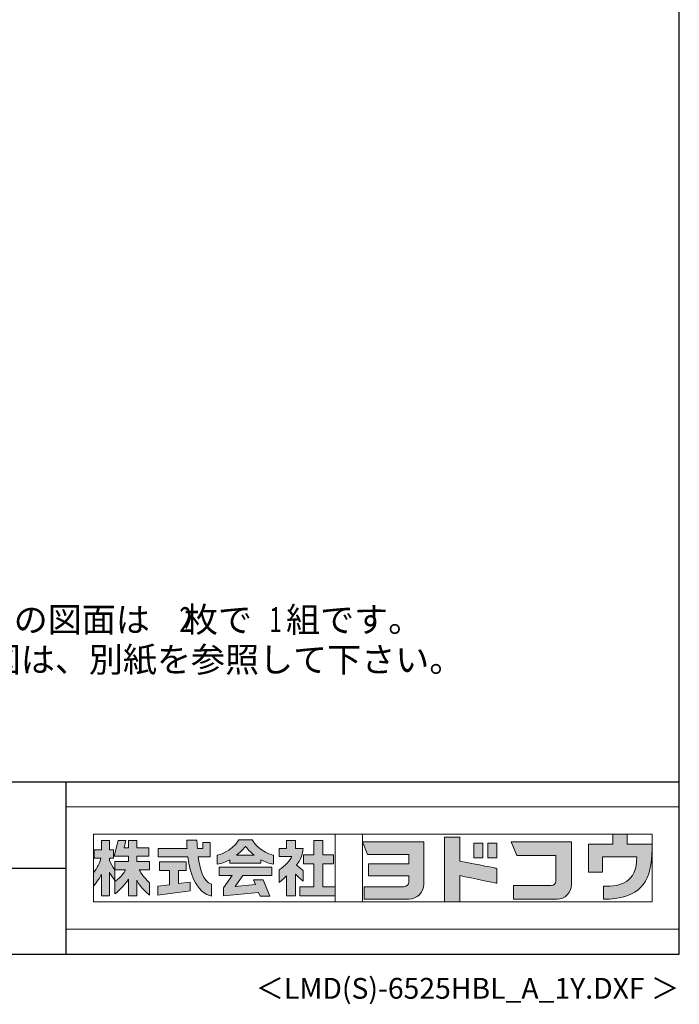
# Model space of a CAD drawing. Extents: x 543 to 20478, y 217 to 14052.
# Drawn here: x 16512 to 20478, y 217 to 6131 of the extents above; entities that cross this region are included whole.
import ezdxf
from ezdxf.enums import TextEntityAlignment as Align

# ---------------------------------------------------------------- set-up
doc = ezdxf.new("R2010")
doc.units = 0
doc.header["$LTSCALE"] = 50
doc.header["$MEASUREMENT"] = 0
for name, color, linetype in [('FILENAME', 7, 'CONTINUOUS'), ('U5', 4, 'CONTINUOUS'), ('WAKUSEN-01', 50, 'CONTINUOUS'), ('WAKUSEN-02', 130, 'CONTINUOUS')]:
    doc.layers.add(name, color=color, linetype=linetype)
doc.layers.add('FRAME', color=8, linetype='CONTINUOUS', lineweight=0, plot=False)
doc.layers.add('株式会社ヨドコウ 社名ロゴタイプ 横組み', color=4, linetype='CONTINUOUS', lineweight=0)
doc.styles.add('00', font='ROMANS', dxfattribs={"width": 0.666667, "bigfont": 'BIGFONT'})
doc.styles.add('01', font='ROMANS', dxfattribs={"height": 3, "bigfont": 'BIGFONT'})
doc.styles.add('FILENAME', font='romans', dxfattribs={"height": 125, "bigfont": 'bigfont'})

# ---------------------------------------------------------------- blocks, each defined once
blk = doc.blocks.new('Block_0')
at = {"layer": '株式会社ヨドコウ 社名ロゴタイプ 横組み'}
h = blk.add_hatch(color=256, dxfattribs=at)
h.dxf.hatch_style = 2
edge = h.paths.add_edge_path()
edge.add_spline(control_points=[(22.52, -15.55), (22.52, -15.55), (26.89, -15.55), (26.89, -15.55), (26.89, -15.55), (26.89, -12.49), (26.89, -12.49), (26.89, -12.49), (26.89, -12.48), (26.89, -12.48), (26.89, -12.48), (22.52, -12.48), (22.52, -12.48), (22.52, -12.48), (22.52, -9.76), (22.52, -9.76), (22.52, -9.76), (19.43, -9.76), (19.43, -9.76), (19.43, -9.76), (19.43, -12.48), (19.43, -12.48), (19.43, -12.48), (19.43, -12.49), (19.43, -12.49), (19.43, -12.49), (17.82, -12.49), (17.82, -12.49), (17.82, -12.49), (18.44, -9.76), (18.44, -9.76), (18.44, -9.76), (15.67, -9.76), (15.67, -9.76), (15.67, -9.76), (14.16, -15.55), (14.16, -15.55), (14.16, -15.55), (19.43, -15.55), (19.43, -15.55), (19.43, -15.55), (19.43, -17.6), (19.43, -17.6), (19.43, -17.6), (14.44, -17.6), (14.44, -17.6), (14.44, -17.6), (14.44, -20.61), (14.44, -20.61), (13.55, -19.44), (12.8, -18.25), (12.39, -17.26), (12.39, -17.26), (12.39, -16.3), (12.39, -16.3), (12.39, -16.3), (13.9, -16.3), (13.9, -16.3), (13.9, -16.3), (13.9, -13.32), (13.9, -13.32), (13.9, -13.32), (12.39, -13.32), (12.39, -13.32), (12.39, -13.32), (12.39, -9.76), (12.39, -9.76), (12.39, -9.76), (9.4, -9.76), (9.4, -9.76), (9.4, -9.76), (9.4, -13.32), (9.4, -13.32), (9.4, -13.32), (6.77, -13.32), (6.77, -13.32), (6.77, -13.32), (6.77, -16.3), (6.77, -16.3), (6.77, -16.3), (9.17, -16.3), (9.17, -16.3), (8.88, -18.08), (7.95, -19.98), (6.53, -21.71), (6.53, -21.71), (6.53, -26.68), (6.53, -26.68), (7.81, -25.14), (9.05, -23.22), (9.4, -22.42), (9.4, -22.42), (9.4, -30.2), (9.4, -30.2), (9.4, -30.2), (12.39, -30.2), (12.39, -30.2), (12.39, -30.2), (12.39, -21.53), (12.39, -21.53), (12.72, -22.29), (13.73, -23.63), (14.44, -24.55), (14.44, -24.55), (14.44, -20.69), (14.44, -20.69), (14.44, -20.69), (14.5, -20.69), (14.5, -20.69), (14.5, -20.69), (18.29, -20.69), (18.29, -20.69), (18.29, -20.69), (17.1, -23.18), (14.44, -24.95), (14.44, -24.95), (14.44, -29.56), (14.44, -29.56), (15.91, -28.51), (18.82, -25.32), (19.43, -24.11), (19.43, -24.11), (19.43, -30.2), (19.43, -30.2), (19.43, -30.2), (22.52, -30.2), (22.52, -30.2), (22.52, -30.2), (22.52, -24.43), (22.52, -24.43), (24.05, -27.77), (27.23, -29.95), (27.23, -29.95), (27.23, -29.95), (27.23, -25.41), (27.23, -25.41), (24.93, -23.55), (23.41, -20.69), (23.41, -20.69), (23.41, -20.69), (27.23, -20.69), (27.23, -20.69), (27.23, -20.69), (27.23, -17.6), (27.23, -17.6), (27.23, -17.6), (22.52, -17.6), (22.52, -17.6), (22.52, -17.6), (22.52, -15.55), (22.52, -15.55)], knot_values=[0, 0, 0, 0, 1, 1, 1, 2, 2, 2, 3, 3, 3, 4, 4, 4, 5, 5, 5, 6, 6, 6, 7, 7, 7, 8, 8, 8, 9, 9, 9, 10, 10, 10, 11, 11, 11, 12, 12, 12, 13, 13, 13, 14, 14, 14, 15, 15, 15, 16, 16, 16, 17, 17, 17, 18, 18, 18, 19, 19, 19, 20, 20, 20, 21, 21, 21, 22, 22, 22, 23, 23, 23, 24, 24, 24, 25, 25, 25, 26, 26, 26, 27, 27, 27, 28, 28, 28, 29, 29, 29, 30, 30, 30, 31, 31, 31, 32, 32, 32, 33, 33, 33, 34, 34, 34, 35, 35, 35, 36, 36, 36, 37, 37, 37, 38, 38, 38, 39, 39, 39, 40, 40, 40, 41, 41, 41, 42, 42, 42, 43, 43, 43, 44, 44, 44, 45, 45, 45, 46, 46, 46, 47, 47, 47, 48, 48, 48, 49, 49, 49, 50, 50, 50, 50], degree=3, periodic=0)
h = blk.add_hatch(color=256, dxfattribs=at)
h.dxf.hatch_style = 2
edge = h.paths.add_edge_path()
edge.add_spline(control_points=[(45.15, -15.85), (45.15, -15.85), (49.6, -15.85), (49.6, -15.85), (49.6, -15.85), (49.6, -10.54), (49.6, -10.54), (49.6, -10.54), (46.93, -10.54), (46.93, -10.54), (46.93, -10.54), (46.93, -12.72), (46.93, -12.72), (46.93, -12.72), (44.85, -12.72), (44.85, -12.72), (44.74, -11.69), (44.68, -9.71), (44.68, -9.71), (44.68, -9.71), (40.92, -9.71), (40.92, -9.71), (40.93, -10.77), (40.97, -11.77), (41.03, -12.72), (41.03, -12.72), (30.42, -12.72), (30.42, -12.72), (30.42, -12.72), (30.42, -15.85), (30.42, -15.85), (30.42, -15.85), (41.32, -15.85), (41.32, -15.85), (43.08, -29.91), (50.08, -30.3), (50.08, -30.3), (50.08, -30.3), (50.08, -25.89), (50.08, -25.89), (46.98, -25.07), (45.69, -19.94), (45.15, -15.85)], knot_values=[0, 0, 0, 0, 1, 1, 1, 2, 2, 2, 3, 3, 3, 4, 4, 4, 5, 5, 5, 6, 6, 6, 7, 7, 7, 8, 8, 8, 9, 9, 9, 10, 10, 10, 11, 11, 11, 12, 12, 12, 13, 13, 13, 14, 14, 14, 14], degree=3, periodic=0)
h = blk.add_hatch(color=256, dxfattribs=at)
h.dxf.hatch_style = 2
edge = h.paths.add_edge_path()
edge.add_spline(control_points=[(59.36, -15.25), (61.43, -13.59), (62.6, -11.98), (62.6, -11.98), (62.6, -11.98), (63.78, -13.59), (65.85, -15.25), (65.85, -15.25), (59.36, -15.25), (59.36, -15.25)], knot_values=[0, 0, 0, 0, 1, 1, 1, 2, 2, 2, 3, 3, 3, 3], degree=3, periodic=0)
edge = h.paths.add_edge_path()
edge.add_spline(control_points=[(65.04, -9.58), (65.04, -9.58), (60.17, -9.58), (60.17, -9.58), (57.4, -14.2), (52.2, -15.27), (52.2, -15.27), (52.2, -15.27), (52.2, -18.6), (52.2, -18.6), (53.93, -18.32), (55.49, -17.69), (56.85, -16.94), (56.85, -16.94), (56.85, -18.14), (56.85, -18.14), (56.85, -18.14), (68.35, -18.14), (68.35, -18.14), (68.35, -18.14), (68.35, -16.94), (68.35, -16.94), (69.71, -17.69), (71.27, -18.32), (73, -18.6), (73, -18.6), (73, -15.27), (73, -15.27), (73, -15.27), (67.8, -14.2), (65.04, -9.58)], knot_values=[0, 0, 0, 0, 1, 1, 1, 2, 2, 2, 3, 3, 3, 4, 4, 4, 5, 5, 5, 6, 6, 6, 7, 7, 7, 8, 8, 8, 9, 9, 9, 10, 10, 10, 10], degree=3, periodic=0)
h = blk.add_hatch(color=256, dxfattribs=at)
h.dxf.hatch_style = 2
edge = h.paths.add_edge_path()
edge.add_spline(control_points=[(83.92, -20.84), (83.49, -20.61), (81.76, -19.16), (81.52, -18.88), (82.86, -17.18), (83.86, -14.97), (83.87, -12.72), (83.87, -12.72), (81.05, -12.72), (81.05, -12.72), (81.05, -12.72), (81.05, -9.76), (81.05, -9.76), (81.05, -9.76), (77.76, -9.76), (77.76, -9.76), (77.76, -9.76), (77.76, -12.72), (77.76, -12.72), (77.76, -12.72), (75.04, -12.72), (75.04, -12.72), (75.04, -12.72), (75.04, -15.74), (75.04, -15.74), (75.04, -15.74), (79.77, -15.74), (79.77, -15.74), (79.1, -17.07), (77.28, -19.22), (75.04, -20.67), (75.04, -20.67), (75.04, -25.31), (75.04, -25.31), (76.07, -24.58), (77.76, -22.86), (77.76, -22.86), (77.76, -22.86), (77.76, -30.22), (77.76, -30.22), (77.76, -30.22), (81.05, -30.22), (81.05, -30.22), (81.05, -30.22), (81.05, -22.29), (81.05, -22.29), (81.42, -22.71), (83.24, -24.3), (83.92, -24.79), (83.92, -24.79), (83.92, -20.84), (83.92, -20.84)], knot_values=[0, 0, 0, 0, 1, 1, 1, 2, 2, 2, 3, 3, 3, 4, 4, 4, 5, 5, 5, 6, 6, 6, 7, 7, 7, 8, 8, 8, 9, 9, 9, 10, 10, 10, 11, 11, 11, 12, 12, 12, 13, 13, 13, 14, 14, 14, 15, 15, 15, 16, 16, 16, 17, 17, 17, 17], degree=3, periodic=0)
h = blk.add_hatch(color=256, dxfattribs=at)
h.dxf.hatch_style = 2
h.paths.add_polyline_path([(91.19, -26.94), (91.19, -18.44), (95.14, -18.44), (95.14, -15.12), (91.19, -15.12), (91.19, -9.76), (87.81, -9.76), (87.81, -15.12), (84.01, -15.12), (84.01, -18.44), (87.81, -18.44), (87.81, -26.94), (82.69, -26.94), (82.69, -30.22), (95.72, -30.22), (95.72, -26.94)])
h = blk.add_hatch(color=256, dxfattribs=at)
h.dxf.hatch_style = 1
edge = h.paths.add_edge_path()
edge.add_spline(control_points=[(128.43, -12.79), (128.43, -12.43), (128.43, -12.09), (128.43, -11.79)], knot_values=[12.750005, 12.750005, 12.750005, 12.750005, 12.812504, 12.812504, 12.812504, 12.812504], degree=3, periodic=0)
edge.add_spline(control_points=[(128.43, -11.79), (128.43, -11.5), (128.43, -11.24), (128.43, -11.02)], knot_values=[12.812504, 12.812504, 12.812504, 12.812504, 12.875003, 12.875003, 12.875003, 12.875003], degree=3, periodic=0)
edge.add_spline(control_points=[(128.43, -11.02), (128.43, -10.92), (128.43, -10.82), (128.43, -10.74)], knot_values=[12.875003, 12.875003, 12.875003, 12.875003, 12.906252, 12.906252, 12.906252, 12.906252], degree=3, periodic=0)
edge.add_spline(control_points=[(128.43, -10.74), (128.43, -10.66), (128.43, -10.59), (128.43, -10.53)], knot_values=[12.906252, 12.906252, 12.906252, 12.906252, 12.937501, 12.937501, 12.937501, 12.937501], degree=3, periodic=0)
edge.add_spline(control_points=[(128.43, -10.35), (128.43, -10.35), (128.43, -10.35), (128.43, -10.35), (128.43, -10.35), (122.78, -10.35), (117.12, -10.35)], knot_values=[12.999817, 12.999817, 12.999817, 12.999817, 13, 13, 13, 13.49999, 13.49999, 13.49999, 13.49999], degree=3, periodic=0)
edge.add_spline(control_points=[(117.12, -10.35), (111.46, -10.35), (105.8, -10.35), (105.8, -10.35)], knot_values=[13.49999, 13.49999, 13.49999, 13.49999, 14, 14, 14, 14], degree=3, periodic=0)
edge.add_spline(control_points=[(105.8, -10.35), (105.8, -10.35), (107.72, -14.94), (107.72, -14.94)], knot_values=[0.00001, 0.00001, 0.00001, 0.00001, 0.99999, 0.99999, 0.99999, 0.99999], degree=3, periodic=0)
edge.add_spline(control_points=[(107.72, -14.94), (107.72, -14.94), (122.93, -14.94), (122.93, -14.94)], knot_values=[1.00001, 1.00001, 1.00001, 1.00001, 1.99999, 1.99999, 1.99999, 1.99999], degree=3, periodic=0)
edge.add_spline(control_points=[(122.93, -14.94), (122.93, -14.94), (122.93, -18.45), (122.93, -18.45)], knot_values=[2.00001, 2.00001, 2.00001, 2.00001, 2.99999, 2.99999, 2.99999, 2.99999], degree=3, periodic=0)
edge.add_spline(control_points=[(122.93, -18.45), (122.93, -18.45), (108.09, -18.45), (108.09, -18.45)], knot_values=[3.00001, 3.00001, 3.00001, 3.00001, 3.99999, 3.99999, 3.99999, 3.99999], degree=3, periodic=0)
edge.add_spline(control_points=[(108.09, -18.45), (108.09, -18.45), (108.09, -22.88), (108.09, -22.88)], knot_values=[4.00001, 4.00001, 4.00001, 4.00001, 4.99999, 4.99999, 4.99999, 4.99999], degree=3, periodic=0)
edge.add_spline(control_points=[(108.09, -22.88), (108.09, -22.88), (122.93, -22.88), (122.93, -22.88)], knot_values=[5.00001, 5.00001, 5.00001, 5.00001, 5.99999, 5.99999, 5.99999, 5.99999], degree=3, periodic=0)
edge.add_spline(control_points=[(122.93, -22.88), (122.93, -22.88), (122.93, -25.08), (122.93, -25.08)], knot_values=[6.00001, 6.00001, 6.00001, 6.00001, 7, 7, 7, 7], degree=3, periodic=0)
edge.add_spline(control_points=[(122.93, -25.08), (122.93, -26.07), (122.12, -26.87), (121.13, -26.87)], knot_values=[7, 7, 7, 7, 8, 8, 8, 8], degree=3, periodic=0)
edge.add_spline(control_points=[(121.13, -26.87), (121.13, -26.87), (106.47, -26.87), (106.47, -26.87)], knot_values=[8.00001, 8.00001, 8.00001, 8.00001, 8.99999, 8.99999, 8.99999, 8.99999], degree=3, periodic=0)
edge.add_spline(control_points=[(106.47, -26.87), (106.47, -26.87), (106.47, -31.47), (106.47, -31.47)], knot_values=[9.00001, 9.00001, 9.00001, 9.00001, 9.99999, 9.99999, 9.99999, 9.99999], degree=3, periodic=0)
edge.add_spline(control_points=[(106.47, -31.47), (106.47, -31.47), (122.93, -31.47), (122.93, -31.47)], knot_values=[10.00001, 10.00001, 10.00001, 10.00001, 11, 11, 11, 11], degree=3, periodic=0)
edge.add_spline(control_points=[(122.93, -31.47), (125.96, -31.47), (128.43, -28.99), (128.43, -25.96), (128.43, -25.96), (128.43, -24.98), (128.43, -23.52)], knot_values=[11, 11, 11, 11, 12, 12, 12, 12.250015, 12.250015, 12.250015, 12.250015], degree=3, periodic=0)
edge.add_spline(control_points=[(128.43, -23.52), (128.43, -22.06), (128.43, -20.11), (128.43, -18.16)], knot_values=[12.250015, 12.250015, 12.250015, 12.250015, 12.50001, 12.50001, 12.50001, 12.50001], degree=3, periodic=0)
edge.add_spline(control_points=[(128.43, -18.16), (128.43, -17.18), (128.43, -16.2), (128.43, -15.29)], knot_values=[12.50001, 12.50001, 12.50001, 12.50001, 12.625008, 12.625008, 12.625008, 12.625008], degree=3, periodic=0)
edge.add_spline(control_points=[(128.43, -15.29), (128.43, -14.38), (128.43, -13.52), (128.43, -12.79)], knot_values=[12.625008, 12.625008, 12.625008, 12.625008, 12.750005, 12.750005, 12.750005, 12.750005], degree=3, periodic=0)
edge = h.paths.add_edge_path()
edge.add_spline(control_points=[(141.81, -17.46), (141.81, -17.46), (141.81, -8.53), (141.81, -8.53)], knot_values=[1.00001, 1.00001, 1.00001, 1.00001, 1.99999, 1.99999, 1.99999, 1.99999], degree=3, periodic=0)
edge.add_spline(control_points=[(141.81, -8.53), (141.81, -8.53), (136.06, -8.53), (136.06, -8.53)], knot_values=[2.00001, 2.00001, 2.00001, 2.00001, 2.99999, 2.99999, 2.99999, 2.99999], degree=3, periodic=0)
edge.add_spline(control_points=[(136.06, -8.53), (136.06, -8.53), (136.06, -32.5), (136.06, -32.5)], knot_values=[3.00001, 3.00001, 3.00001, 3.00001, 3.99999, 3.99999, 3.99999, 3.99999], degree=3, periodic=0)
edge.add_spline(control_points=[(136.06, -32.5), (136.06, -32.5), (141.81, -32.5), (141.81, -32.5)], knot_values=[4.00001, 4.00001, 4.00001, 4.00001, 4.99999, 4.99999, 4.99999, 4.99999], degree=3, periodic=0)
edge.add_spline(control_points=[(141.81, -32.5), (141.81, -32.5), (141.81, -22.75), (141.81, -22.75)], knot_values=[5.00001, 5.00001, 5.00001, 5.00001, 6, 6, 6, 6], degree=3, periodic=0)
edge.add_spline(control_points=[(141.81, -22.75), (146.75, -23.83), (154.97, -25.5), (155.05, -25.52)], knot_values=[6, 6, 6, 6, 7, 7, 7, 7], degree=3, periodic=0)
edge.add_spline(control_points=[(155.05, -25.52), (155.05, -25.52), (155.4, -25.59), (155.4, -25.59), (155.4, -25.59), (155.4, -20.1), (155.4, -20.1), (155.4, -20.1), (155.17, -20.05), (155.17, -20.05)], knot_values=[7.00003, 7.00003, 7.00003, 7.00003, 8, 8, 8, 9, 9, 9, 9.99997, 9.99997, 9.99997, 9.99997], degree=3, periodic=0)
edge.add_spline(control_points=[(155.17, -20.05), (155.1, -20.04), (148.67, -18.75), (141.81, -17.46)], knot_values=[0, 0, 0, 0, 1, 1, 1, 1], degree=3, periodic=0)
edge = h.paths.add_edge_path()
edge.add_spline(control_points=[(182.97, -15.35), (182.97, -14.42), (182.97, -13.56), (182.97, -12.82)], knot_values=[8.625007, 8.625007, 8.625007, 8.625007, 8.750005, 8.750005, 8.750005, 8.750005], degree=3, periodic=0)
edge.add_spline(control_points=[(182.97, -12.82), (182.97, -12.45), (182.97, -12.11), (182.97, -11.81)], knot_values=[8.750005, 8.750005, 8.750005, 8.750005, 8.812504, 8.812504, 8.812504, 8.812504], degree=3, periodic=0)
edge.add_spline(control_points=[(182.97, -11.81), (182.97, -11.51), (182.97, -11.25), (182.97, -11.03)], knot_values=[8.812504, 8.812504, 8.812504, 8.812504, 8.875002, 8.875002, 8.875002, 8.875002], degree=3, periodic=0)
edge.add_spline(control_points=[(182.97, -11.03), (182.97, -10.92), (182.97, -10.83), (182.97, -10.74)], knot_values=[8.875002, 8.875002, 8.875002, 8.875002, 8.906252, 8.906252, 8.906252, 8.906252], degree=3, periodic=0)
edge.add_spline(control_points=[(182.97, -10.74), (182.97, -10.66), (182.97, -10.59), (182.97, -10.53)], knot_values=[8.906252, 8.906252, 8.906252, 8.906252, 8.937501, 8.937501, 8.937501, 8.937501], degree=3, periodic=0)
edge.add_spline(control_points=[(182.97, -10.35), (182.97, -10.35), (182.97, -10.35), (182.97, -10.35), (182.97, -10.35), (177.43, -10.35), (171.88, -10.35)], knot_values=[8.999817, 8.999817, 8.999817, 8.999817, 9, 9, 9, 9.49999, 9.49999, 9.49999, 9.49999], degree=3, periodic=0)
edge.add_spline(control_points=[(171.88, -10.35), (166.33, -10.35), (160.78, -10.35), (160.78, -10.35)], knot_values=[9.49999, 9.49999, 9.49999, 9.49999, 10, 10, 10, 10], degree=3, periodic=0)
edge.add_spline(control_points=[(160.78, -10.35), (160.78, -10.35), (162.85, -15.34), (162.85, -15.34)], knot_values=[0.00001, 0.00001, 0.00001, 0.00001, 0.99999, 0.99999, 0.99999, 0.99999], degree=3, periodic=0)
edge.add_spline(control_points=[(162.85, -15.34), (162.85, -15.34), (177.24, -15.34), (177.24, -15.34)], knot_values=[1.00001, 1.00001, 1.00001, 1.00001, 1.99999, 1.99999, 1.99999, 1.99999], degree=3, periodic=0)
edge.add_spline(control_points=[(177.24, -15.34), (177.24, -15.34), (177.24, -24.73), (177.24, -24.73)], knot_values=[2.00001, 2.00001, 2.00001, 2.00001, 3, 3, 3, 3], degree=3, periodic=0)
edge.add_spline(control_points=[(177.24, -24.73), (177.24, -25.66), (176.48, -26.43), (175.54, -26.43)], knot_values=[3, 3, 3, 3, 4, 4, 4, 4], degree=3, periodic=0)
edge.add_spline(control_points=[(175.54, -26.43), (175.54, -26.43), (161.55, -26.43), (161.55, -26.43)], knot_values=[4.00001, 4.00001, 4.00001, 4.00001, 4.99999, 4.99999, 4.99999, 4.99999], degree=3, periodic=0)
edge.add_spline(control_points=[(161.55, -26.43), (161.55, -26.43), (161.55, -31.47), (161.55, -31.47)], knot_values=[5.00001, 5.00001, 5.00001, 5.00001, 5.99999, 5.99999, 5.99999, 5.99999], degree=3, periodic=0)
edge.add_spline(control_points=[(161.55, -31.47), (161.55, -31.47), (177.65, -31.47), (177.65, -31.47)], knot_values=[6.00001, 6.00001, 6.00001, 6.00001, 7, 7, 7, 7], degree=3, periodic=0)
edge.add_spline(control_points=[(177.65, -31.47), (180.58, -31.47), (182.97, -29.08), (182.97, -26.14), (182.97, -26.14), (182.97, -25.15), (182.97, -23.67)], knot_values=[7, 7, 7, 7, 8, 8, 8, 8.250015, 8.250015, 8.250015, 8.250015], degree=3, periodic=0)
edge.add_spline(control_points=[(182.97, -23.67), (182.97, -22.19), (182.97, -20.22), (182.97, -18.25)], knot_values=[8.250015, 8.250015, 8.250015, 8.250015, 8.50001, 8.50001, 8.50001, 8.50001], degree=3, periodic=0)
edge.add_spline(control_points=[(182.97, -18.25), (182.97, -17.26), (182.97, -16.27), (182.97, -15.35)], knot_values=[8.50001, 8.50001, 8.50001, 8.50001, 8.625007, 8.625007, 8.625007, 8.625007], degree=3, periodic=0)
edge = h.paths.add_edge_path()
edge.add_spline(control_points=[(212.73, -12.78), (212.73, -12.78), (212.73, -11.21), (212.73, -11.21), (212.73, -11.21), (203.51, -11.21), (203.51, -11.21)], knot_values=[14.00002, 14.00002, 14.00002, 14.00002, 15, 15, 15, 15.99998, 15.99998, 15.99998, 15.99998], degree=3, periodic=0)
edge.add_spline(control_points=[(203.51, -11.21), (203.51, -11.21), (203.51, -11.21), (203.51, -11.21), (203.51, -11.21), (203.51, -11.21), (203.51, -11.21)], knot_values=[15.99998, 15.99998, 15.99998, 15.99998, 16, 16, 16, 16.00001, 16.00001, 16.00001, 16.00001], degree=3, periodic=0)
edge.add_spline(control_points=[(203.51, -11.21), (203.51, -11.21), (203.51, -7.5), (203.51, -7.5)], knot_values=[0.00001, 0.00001, 0.00001, 0.00001, 0.99999, 0.99999, 0.99999, 0.99999], degree=3, periodic=0)
edge.add_spline(control_points=[(203.51, -7.5), (203.51, -7.5), (198.23, -7.5), (198.23, -7.5)], knot_values=[1.00001, 1.00001, 1.00001, 1.00001, 1.99999, 1.99999, 1.99999, 1.99999], degree=3, periodic=0)
edge.add_spline(control_points=[(198.23, -7.5), (198.23, -7.5), (198.23, -11.21), (198.23, -11.21)], knot_values=[2.00001, 2.00001, 2.00001, 2.00001, 2.99999, 2.99999, 2.99999, 2.99999], degree=3, periodic=0)
edge.add_spline(control_points=[(198.23, -11.21), (198.23, -11.21), (189.33, -11.21), (189.33, -11.21)], knot_values=[3.00001, 3.00001, 3.00001, 3.00001, 3.99999, 3.99999, 3.99999, 3.99999], degree=3, periodic=0)
edge.add_spline(control_points=[(189.33, -11.21), (189.33, -11.21), (189.33, -21.51), (189.33, -21.51)], knot_values=[4.00001, 4.00001, 4.00001, 4.00001, 4.99999, 4.99999, 4.99999, 4.99999], degree=3, periodic=0)
edge.add_spline(control_points=[(189.33, -21.51), (189.33, -21.51), (194.46, -21.51), (194.46, -21.51)], knot_values=[5.00001, 5.00001, 5.00001, 5.00001, 5.99999, 5.99999, 5.99999, 5.99999], degree=3, periodic=0)
edge.add_spline(control_points=[(194.46, -21.51), (194.46, -21.51), (194.46, -15.81), (194.46, -15.81)], knot_values=[6.00001, 6.00001, 6.00001, 6.00001, 6.99999, 6.99999, 6.99999, 6.99999], degree=3, periodic=0)
edge.add_spline(control_points=[(194.46, -15.81), (194.46, -15.81), (207.16, -15.81), (207.16, -15.81)], knot_values=[7.00001, 7.00001, 7.00001, 7.00001, 8, 8, 8, 8], degree=3, periodic=0)
edge.add_spline(control_points=[(207.16, -15.81), (206.97, -25.77), (201.09, -26.66), (195.07, -26.71)], knot_values=[8, 8, 8, 8, 9, 9, 9, 9], degree=3, periodic=0)
edge.add_spline(control_points=[(195.07, -26.71), (195.07, -26.71), (194.78, -26.71), (194.78, -26.71)], knot_values=[9.00001, 9.00001, 9.00001, 9.00001, 9.99999, 9.99999, 9.99999, 9.99999], degree=3, periodic=0)
edge.add_spline(control_points=[(194.78, -26.71), (194.78, -26.71), (194.78, -31.47), (194.78, -31.47)], knot_values=[10.00001, 10.00001, 10.00001, 10.00001, 10.99999, 10.99999, 10.99999, 10.99999], degree=3, periodic=0)
edge.add_spline(control_points=[(194.78, -31.47), (194.78, -31.47), (195.08, -31.47), (195.08, -31.47)], knot_values=[11.00001, 11.00001, 11.00001, 11.00001, 12, 12, 12, 12], degree=3, periodic=0)
edge.add_spline(control_points=[(195.08, -31.47), (196.5, -31.47), (197.74, -31.4), (198.86, -31.26)], knot_values=[12, 12, 12, 12, 13, 13, 13, 13], degree=3, periodic=0)
edge.add_spline(control_points=[(198.86, -31.26), (208.71, -30.05), (212.73, -24.69), (212.73, -12.78)], knot_values=[13, 13, 13, 13, 14, 14, 14, 14], degree=3, periodic=0)
h = blk.add_hatch(color=250, dxfattribs=at)
h.dxf.hatch_style = 2
edge = h.paths.add_edge_path()
edge.add_spline(control_points=[(105.8, -10.35), (105.8, -10.35), (107.72, -14.94), (107.72, -14.94), (107.72, -14.94), (122.93, -14.94), (122.93, -14.94), (122.93, -14.94), (122.93, -18.45), (122.93, -18.45), (122.93, -18.45), (108.09, -18.45), (108.09, -18.45), (108.09, -18.45), (108.09, -22.88), (108.09, -22.88), (108.09, -22.88), (122.93, -22.88), (122.93, -22.88), (122.93, -22.88), (122.93, -25.08), (122.93, -25.08), (122.93, -26.07), (122.12, -26.87), (121.13, -26.87), (121.13, -26.87), (106.47, -26.87), (106.47, -26.87), (106.47, -26.87), (106.47, -31.47), (106.47, -31.47), (106.47, -31.47), (122.93, -31.47), (122.93, -31.47), (125.96, -31.47), (128.43, -28.99), (128.43, -25.96), (128.43, -25.96), (128.43, -10.35), (128.43, -10.35), (128.43, -10.35), (105.8, -10.35), (105.8, -10.35)], knot_values=[0, 0, 0, 0, 1, 1, 1, 2, 2, 2, 3, 3, 3, 4, 4, 4, 5, 5, 5, 6, 6, 6, 7, 7, 7, 8, 8, 8, 9, 9, 9, 10, 10, 10, 11, 11, 11, 12, 12, 12, 13, 13, 13, 14, 14, 14, 14], degree=3, periodic=0)
edge.add_line((105.8, -10.35), (105.8, -10.35))
h = blk.add_hatch(color=250, dxfattribs=at)
h.dxf.hatch_style = 2
edge = h.paths.add_edge_path()
edge.add_spline(control_points=[(155.17, -20.05), (155.1, -20.04), (148.67, -18.75), (141.81, -17.46), (141.81, -17.46), (141.81, -8.53), (141.81, -8.53), (141.81, -8.53), (136.06, -8.53), (136.06, -8.53), (136.06, -8.53), (136.06, -32.5), (136.06, -32.5), (136.06, -32.5), (141.81, -32.5), (141.81, -32.5), (141.81, -32.5), (141.81, -22.75), (141.81, -22.75), (146.75, -23.83), (154.97, -25.5), (155.05, -25.52), (155.05, -25.52), (155.4, -25.59), (155.4, -25.59), (155.4, -25.59), (155.4, -20.1), (155.4, -20.1), (155.4, -20.1), (155.17, -20.05), (155.17, -20.05)], knot_values=[0, 0, 0, 0, 1, 1, 1, 2, 2, 2, 3, 3, 3, 4, 4, 4, 5, 5, 5, 6, 6, 6, 7, 7, 7, 8, 8, 8, 9, 9, 9, 10, 10, 10, 10], degree=3, periodic=0)
edge.add_line((155.17, -20.05), (155.17, -20.05))
h = blk.add_hatch(color=256, dxfattribs=at)
h.dxf.hatch_style = 2
h.paths.add_polyline_path([(146.94, -10.84), (146.94, -16.24), (150.29, -16.24), (150.29, -10.84), (146.94, -10.84)])
h = blk.add_hatch(color=256, dxfattribs=at)
h.dxf.hatch_style = 2
h.paths.add_polyline_path([(152.05, -10.84), (152.05, -16.24), (155.4, -16.24), (155.4, -10.84), (152.05, -10.84)])
h = blk.add_hatch(color=250, dxfattribs=at)
h.dxf.hatch_style = 2
edge = h.paths.add_edge_path()
edge.add_spline(control_points=[(160.78, -10.35), (160.78, -10.35), (162.85, -15.34), (162.85, -15.34), (162.85, -15.34), (177.24, -15.34), (177.24, -15.34), (177.24, -15.34), (177.24, -24.73), (177.24, -24.73), (177.24, -25.66), (176.48, -26.43), (175.54, -26.43), (175.54, -26.43), (161.55, -26.43), (161.55, -26.43), (161.55, -26.43), (161.55, -31.47), (161.55, -31.47), (161.55, -31.47), (177.65, -31.47), (177.65, -31.47), (180.58, -31.47), (182.97, -29.08), (182.97, -26.14), (182.97, -26.14), (182.97, -10.35), (182.97, -10.35), (182.97, -10.35), (160.78, -10.35), (160.78, -10.35)], knot_values=[0, 0, 0, 0, 1, 1, 1, 2, 2, 2, 3, 3, 3, 4, 4, 4, 5, 5, 5, 6, 6, 6, 7, 7, 7, 8, 8, 8, 9, 9, 9, 10, 10, 10, 10], degree=3, periodic=0)
edge.add_line((160.78, -10.35), (160.78, -10.35))
h = blk.add_hatch(color=250, dxfattribs=at)
h.dxf.hatch_style = 2
edge = h.paths.add_edge_path()
edge.add_spline(control_points=[(203.51, -11.21), (203.51, -11.21), (203.51, -7.5), (203.51, -7.5), (203.51, -7.5), (198.23, -7.5), (198.23, -7.5), (198.23, -7.5), (198.23, -11.21), (198.23, -11.21), (198.23, -11.21), (189.33, -11.21), (189.33, -11.21), (189.33, -11.21), (189.33, -21.51), (189.33, -21.51), (189.33, -21.51), (194.46, -21.51), (194.46, -21.51), (194.46, -21.51), (194.46, -15.81), (194.46, -15.81), (194.46, -15.81), (207.16, -15.81), (207.16, -15.81), (206.97, -25.77), (201.09, -26.66), (195.07, -26.71), (195.07, -26.71), (194.78, -26.71), (194.78, -26.71), (194.78, -26.71), (194.78, -31.47), (194.78, -31.47), (194.78, -31.47), (195.08, -31.47), (195.08, -31.47), (196.5, -31.47), (197.74, -31.4), (198.86, -31.26), (208.71, -30.05), (212.73, -24.69), (212.73, -12.78), (212.73, -12.78), (212.73, -11.21), (212.73, -11.21), (212.73, -11.21), (203.51, -11.21), (203.51, -11.21)], knot_values=[0, 0, 0, 0, 1, 1, 1, 2, 2, 2, 3, 3, 3, 4, 4, 4, 5, 5, 5, 6, 6, 6, 7, 7, 7, 8, 8, 8, 9, 9, 9, 10, 10, 10, 11, 11, 11, 12, 12, 12, 13, 13, 13, 14, 14, 14, 15, 15, 15, 16, 16, 16, 16], degree=3, periodic=0)
edge.add_line((203.51, -11.21), (203.51, -11.21))
h = blk.add_hatch(color=256, dxfattribs=at)
h.dxf.hatch_style = 2
h.paths.add_polyline_path([(37.86, -20.86), (40.77, -20.86), (40.77, -17.73), (30.83, -17.73), (30.83, -20.86), (34.55, -20.86), (34.55, -26.14), (30.25, -26.72), (30.25, -29.95), (42.2, -28.37), (42.2, -25.15), (37.86, -25.71)])
h = blk.add_hatch(color=256, dxfattribs=at)
h.dxf.hatch_style = 2
h.paths.add_polyline_path([(52.85, -22.77), (57.67, -22.77), (54.52, -27.23), (54.52, -30.26), (67.47, -29.01), (68.04, -30.42), (71.61, -30.42), (69.15, -24.34), (65.59, -24.34), (66.28, -26.04), (58.86, -26.76), (61.59, -22.77), (72.35, -22.77), (72.35, -19.65), (52.85, -19.65)])
at = {"layer": 'FRAME'}
for p, q in [((-3.54, 2.57), (222.81, 2.57)), ((-3.54, -42.57), (-3.54, 2.57)), ((222.81, 2.57), (222.81, -42.57)), ((6.53, -7.5), (212.73, -7.5)), ((6.53, -32.5), (6.53, -7.5)), ((95.72, -7.5), (95.72, -32.5)), ((105.8, -7.5), (105.8, -32.5)), ((212.73, -7.5), (212.73, -32.5)), ((212.73, -32.5), (6.53, -32.5)), ((222.81, -42.57), (-3.54, -42.57))]:
    blk.add_line(p, q, dxfattribs=at)
at = {"layer": '株式会社ヨドコウ 社名ロゴタイプ 横組み'}
for points in [[(91.19, -26.94), (91.19, -18.44), (95.14, -18.44), (95.14, -15.12), (91.19, -15.12), (91.19, -9.76), (87.81, -9.76), (87.81, -15.12), (84.01, -15.12), (84.01, -18.44), (87.81, -18.44), (87.81, -26.94), (82.69, -26.94), (82.69, -30.22), (95.72, -30.22), (95.72, -26.94)], [(37.86, -20.86), (40.77, -20.86), (40.77, -17.73), (30.83, -17.73), (30.83, -20.86), (34.55, -20.86), (34.55, -26.14), (30.25, -26.72), (30.25, -29.95), (42.2, -28.37), (42.2, -25.15), (37.86, -25.71)], [(52.85, -22.77), (57.67, -22.77), (54.52, -27.23), (54.52, -30.26), (67.47, -29.01), (68.04, -30.42), (71.61, -30.42), (69.15, -24.34), (65.59, -24.34), (66.28, -26.04), (58.86, -26.76), (61.59, -22.77), (72.35, -22.77), (72.35, -19.65), (52.85, -19.65)]]:
    blk.add_lwpolyline(points, close=True, dxfattribs=at)
for points in [[(146.94, -10.84), (146.94, -16.24), (150.29, -16.24), (150.29, -10.84), (146.94, -10.84)], [(152.05, -10.84), (152.05, -16.24), (155.4, -16.24), (155.4, -10.84), (152.05, -10.84)]]:
    blk.add_lwpolyline(points, dxfattribs=at)
for points in [[(12.39, -9.76), (12.39, -9.76), (9.4, -9.76), (9.4, -9.76)], [(9.4, -9.76), (9.4, -9.76), (9.4, -13.32), (9.4, -13.32)], [(12.39, -13.32), (12.39, -13.32), (12.39, -9.76), (12.39, -9.76)], [(15.67, -9.76), (15.67, -9.76), (14.16, -15.55), (14.16, -15.55)], [(18.44, -9.76), (18.44, -9.76), (15.67, -9.76), (15.67, -9.76)], [(17.82, -12.49), (17.82, -12.49), (18.44, -9.76), (18.44, -9.76)], [(22.52, -9.76), (22.52, -9.76), (19.43, -9.76), (19.43, -9.76)], [(19.43, -9.76), (19.43, -9.76), (19.43, -12.48), (19.43, -12.48)], [(22.52, -12.48), (22.52, -12.48), (22.52, -9.76), (22.52, -9.76)], [(105.8, -10.35), (105.8, -10.35), (107.72, -14.94), (107.72, -14.94)], [(128.43, -10.35), (128.43, -10.35), (105.8, -10.35), (105.8, -10.35)], [(128.43, -25.96), (128.43, -25.96), (128.43, -10.35), (128.43, -10.35)], [(160.78, -10.35), (160.78, -10.35), (162.85, -15.34), (162.85, -15.34)], [(182.97, -10.35), (182.97, -10.35), (160.78, -10.35), (160.78, -10.35)], [(182.97, -26.14), (182.97, -26.14), (182.97, -10.35), (182.97, -10.35)], [(203.51, -7.5), (203.51, -7.5), (198.23, -7.5), (198.23, -7.5)], [(198.23, -7.5), (198.23, -7.5), (198.23, -11.21), (198.23, -11.21)], [(203.51, -11.21), (203.51, -11.21), (203.51, -7.5), (203.51, -7.5)], [(9.4, -13.32), (9.4, -13.32), (6.77, -13.32), (6.77, -13.32)], [(6.77, -13.32), (6.77, -13.32), (6.77, -16.3), (6.77, -16.3)], [(13.9, -13.32), (13.9, -13.32), (12.39, -13.32), (12.39, -13.32)], [(13.9, -16.3), (13.9, -16.3), (13.9, -13.32), (13.9, -13.32)], [(19.43, -12.49), (19.43, -12.49), (17.82, -12.49), (17.82, -12.49)], [(19.43, -12.48), (19.43, -12.48), (19.43, -12.49), (19.43, -12.49)], [(26.89, -12.48), (26.89, -12.48), (22.52, -12.48), (22.52, -12.48)], [(26.89, -12.49), (26.89, -12.49), (26.89, -12.48), (26.89, -12.48)], [(26.89, -15.55), (26.89, -15.55), (26.89, -12.49), (26.89, -12.49)], [(198.23, -11.21), (198.23, -11.21), (189.33, -11.21), (189.33, -11.21)], [(189.33, -11.21), (189.33, -11.21), (189.33, -21.51), (189.33, -21.51)], [(198.86, -31.26), (208.71, -30.05), (212.73, -24.69), (212.73, -12.78)], [(212.73, -11.21), (212.73, -11.21), (203.51, -11.21), (203.51, -11.21)], [(212.73, -12.78), (212.73, -12.78), (212.73, -11.21), (212.73, -11.21)], [(9.17, -16.3), (8.88, -18.08), (7.95, -19.98), (6.53, -21.71)], [(6.77, -16.3), (6.77, -16.3), (9.17, -16.3), (9.17, -16.3)], [(12.39, -17.26), (12.39, -17.26), (12.39, -16.3), (12.39, -16.3)], [(12.39, -16.3), (12.39, -16.3), (13.9, -16.3), (13.9, -16.3)], [(14.44, -20.61), (13.55, -19.44), (12.8, -18.25), (12.39, -17.26)], [(14.16, -15.55), (14.16, -15.55), (19.43, -15.55), (19.43, -15.55)], [(19.43, -17.6), (19.43, -17.6), (14.44, -17.6), (14.44, -17.6)], [(14.44, -17.6), (14.44, -17.6), (14.44, -20.61), (14.44, -20.61)], [(19.43, -15.55), (19.43, -15.55), (19.43, -17.6), (19.43, -17.6)], [(22.52, -15.55), (22.52, -15.55), (26.89, -15.55), (26.89, -15.55)], [(22.52, -17.6), (22.52, -17.6), (22.52, -15.55), (22.52, -15.55)], [(27.23, -17.6), (27.23, -17.6), (22.52, -17.6), (22.52, -17.6)], [(27.23, -20.69), (27.23, -20.69), (27.23, -17.6), (27.23, -17.6)], [(107.72, -14.94), (107.72, -14.94), (122.93, -14.94), (122.93, -14.94)], [(122.93, -14.94), (122.93, -14.94), (122.93, -18.45), (122.93, -18.45)], [(162.85, -15.34), (162.85, -15.34), (177.24, -15.34), (177.24, -15.34)], [(177.24, -15.34), (177.24, -15.34), (177.24, -24.73), (177.24, -24.73)], [(194.46, -21.51), (194.46, -21.51), (194.46, -15.81), (194.46, -15.81)], [(194.46, -15.81), (194.46, -15.81), (207.16, -15.81), (207.16, -15.81)], [(207.16, -15.81), (206.97, -25.77), (201.09, -26.66), (195.07, -26.71)], [(6.53, -21.71), (6.53, -21.71), (6.53, -26.68), (6.53, -26.68)], [(12.39, -30.2), (12.39, -30.2), (12.39, -21.53), (12.39, -21.53)], [(12.39, -21.53), (12.72, -22.29), (13.73, -23.63), (14.44, -24.55)], [(14.44, -24.55), (14.44, -24.55), (14.44, -20.69), (14.44, -20.69)], [(14.44, -20.69), (14.44, -20.69), (14.5, -20.69), (14.5, -20.69)], [(18.29, -20.69), (18.29, -20.69), (17.1, -23.18), (14.44, -24.95)], [(14.5, -20.69), (14.5, -20.69), (18.29, -20.69), (18.29, -20.69)], [(27.23, -25.41), (24.93, -23.55), (23.41, -20.69), (23.41, -20.69)], [(23.41, -20.69), (23.41, -20.69), (27.23, -20.69), (27.23, -20.69)], [(122.93, -18.45), (122.93, -18.45), (108.09, -18.45), (108.09, -18.45)], [(108.09, -18.45), (108.09, -18.45), (108.09, -22.88), (108.09, -22.88)], [(189.33, -21.51), (189.33, -21.51), (194.46, -21.51), (194.46, -21.51)], [(6.53, -26.68), (7.81, -25.14), (9.05, -23.22), (9.4, -22.42)], [(9.4, -22.42), (9.4, -22.42), (9.4, -30.2), (9.4, -30.2)], [(14.44, -29.56), (15.91, -28.51), (18.82, -25.32), (19.43, -24.11)], [(14.44, -24.95), (14.44, -24.95), (14.44, -29.56), (14.44, -29.56)], [(19.43, -24.11), (19.43, -24.11), (19.43, -30.2), (19.43, -30.2)], [(22.52, -30.2), (22.52, -30.2), (22.52, -24.43), (22.52, -24.43)], [(22.52, -24.43), (24.05, -27.77), (27.23, -29.95), (27.23, -29.95)], [(27.23, -29.95), (27.23, -29.95), (27.23, -25.41), (27.23, -25.41)], [(108.09, -22.88), (108.09, -22.88), (122.93, -22.88), (122.93, -22.88)], [(122.93, -25.08), (122.93, -26.07), (122.12, -26.87), (121.13, -26.87)], [(122.93, -22.88), (122.93, -22.88), (122.93, -25.08), (122.93, -25.08)], [(177.24, -24.73), (177.24, -25.66), (176.48, -26.43), (175.54, -26.43)], [(121.13, -26.87), (121.13, -26.87), (106.47, -26.87), (106.47, -26.87)], [(106.47, -26.87), (106.47, -26.87), (106.47, -31.47), (106.47, -31.47)], [(122.93, -31.47), (125.96, -31.47), (128.43, -28.99), (128.43, -25.96)], [(175.54, -26.43), (175.54, -26.43), (161.55, -26.43), (161.55, -26.43)], [(161.55, -26.43), (161.55, -26.43), (161.55, -31.47), (161.55, -31.47)], [(177.65, -31.47), (180.58, -31.47), (182.97, -29.08), (182.97, -26.14)], [(195.07, -26.71), (195.07, -26.71), (194.78, -26.71), (194.78, -26.71)], [(194.78, -26.71), (194.78, -26.71), (194.78, -31.47), (194.78, -31.47)], [(9.4, -30.2), (9.4, -30.2), (12.39, -30.2), (12.39, -30.2)], [(19.43, -30.2), (19.43, -30.2), (22.52, -30.2), (22.52, -30.2)], [(106.47, -31.47), (106.47, -31.47), (122.93, -31.47), (122.93, -31.47)], [(161.55, -31.47), (161.55, -31.47), (177.65, -31.47), (177.65, -31.47)], [(194.78, -31.47), (194.78, -31.47), (195.08, -31.47), (195.08, -31.47)], [(195.08, -31.47), (196.5, -31.47), (197.74, -31.4), (198.86, -31.26)]]:
    blk.add_open_spline(points, degree=3, dxfattribs=at)
for points, knots in [([(45.15, -15.85), (45.15, -15.85), (49.6, -15.85), (49.6, -15.85), (49.6, -15.85), (49.6, -10.54), (49.6, -10.54), (49.6, -10.54), (46.93, -10.54), (46.93, -10.54), (46.93, -10.54), (46.93, -12.72), (46.93, -12.72), (46.93, -12.72), (44.85, -12.72), (44.85, -12.72), (44.74, -11.69), (44.68, -9.71), (44.68, -9.71), (44.68, -9.71), (40.92, -9.71), (40.92, -9.71), (40.93, -10.77), (40.97, -11.77), (41.03, -12.72), (41.03, -12.72), (30.42, -12.72), (30.42, -12.72), (30.42, -12.72), (30.42, -15.85), (30.42, -15.85), (30.42, -15.85), (41.32, -15.85), (41.32, -15.85), (43.08, -29.91), (50.08, -30.3), (50.08, -30.3), (50.08, -30.3), (50.08, -25.89), (50.08, -25.89), (46.98, -25.07), (45.69, -19.94), (45.15, -15.85)], [0, 0, 0, 0, 1, 1, 1, 2, 2, 2, 3, 3, 3, 4, 4, 4, 5, 5, 5, 6, 6, 6, 7, 7, 7, 8, 8, 8, 9, 9, 9, 10, 10, 10, 11, 11, 11, 12, 12, 12, 13, 13, 13, 14, 14, 14, 14]), ([(65.04, -9.58), (65.04, -9.58), (60.17, -9.58), (60.17, -9.58), (57.4, -14.2), (52.2, -15.27), (52.2, -15.27), (52.2, -15.27), (52.2, -18.6), (52.2, -18.6), (53.93, -18.32), (55.49, -17.69), (56.85, -16.94), (56.85, -16.94), (56.85, -18.14), (56.85, -18.14), (56.85, -18.14), (68.35, -18.14), (68.35, -18.14), (68.35, -18.14), (68.35, -16.94), (68.35, -16.94), (69.71, -17.69), (71.27, -18.32), (73, -18.6), (73, -18.6), (73, -15.27), (73, -15.27), (73, -15.27), (67.8, -14.2), (65.04, -9.58)], [0, 0, 0, 0, 1, 1, 1, 2, 2, 2, 3, 3, 3, 4, 4, 4, 5, 5, 5, 6, 6, 6, 7, 7, 7, 8, 8, 8, 9, 9, 9, 10, 10, 10, 10]), ([(83.92, -20.84), (83.49, -20.61), (81.76, -19.16), (81.52, -18.88), (82.86, -17.18), (83.86, -14.97), (83.87, -12.72), (83.87, -12.72), (81.05, -12.72), (81.05, -12.72), (81.05, -12.72), (81.05, -9.76), (81.05, -9.76), (81.05, -9.76), (77.76, -9.76), (77.76, -9.76), (77.76, -9.76), (77.76, -12.72), (77.76, -12.72), (77.76, -12.72), (75.04, -12.72), (75.04, -12.72), (75.04, -12.72), (75.04, -15.74), (75.04, -15.74), (75.04, -15.74), (79.77, -15.74), (79.77, -15.74), (79.1, -17.07), (77.28, -19.22), (75.04, -20.67), (75.04, -20.67), (75.04, -25.31), (75.04, -25.31), (76.07, -24.58), (77.76, -22.86), (77.76, -22.86), (77.76, -22.86), (77.76, -30.22), (77.76, -30.22), (77.76, -30.22), (81.05, -30.22), (81.05, -30.22), (81.05, -30.22), (81.05, -22.29), (81.05, -22.29), (81.42, -22.71), (83.24, -24.3), (83.92, -24.79), (83.92, -24.79), (83.92, -20.84), (83.92, -20.84)], [0, 0, 0, 0, 1, 1, 1, 2, 2, 2, 3, 3, 3, 4, 4, 4, 5, 5, 5, 6, 6, 6, 7, 7, 7, 8, 8, 8, 9, 9, 9, 10, 10, 10, 11, 11, 11, 12, 12, 12, 13, 13, 13, 14, 14, 14, 15, 15, 15, 16, 16, 16, 17, 17, 17, 17]), ([(155.17, -20.05), (155.1, -20.04), (148.67, -18.75), (141.81, -17.46), (141.81, -17.46), (141.81, -8.53), (141.81, -8.53), (141.81, -8.53), (136.06, -8.53), (136.06, -8.53), (136.06, -8.53), (136.06, -32.5), (136.06, -32.5), (136.06, -32.5), (141.81, -32.5), (141.81, -32.5), (141.81, -32.5), (141.81, -22.75), (141.81, -22.75), (146.75, -23.83), (154.97, -25.5), (155.05, -25.52), (155.05, -25.52), (155.4, -25.59), (155.4, -25.59), (155.4, -25.59), (155.4, -20.1), (155.4, -20.1), (155.4, -20.1), (155.17, -20.05), (155.17, -20.05)], [0, 0, 0, 0, 1, 1, 1, 2, 2, 2, 3, 3, 3, 4, 4, 4, 5, 5, 5, 6, 6, 6, 7, 7, 7, 8, 8, 8, 9, 9, 9, 10, 10, 10, 10]), ([(59.36, -15.25), (61.43, -13.59), (62.6, -11.98), (62.6, -11.98), (62.6, -11.98), (63.78, -13.59), (65.85, -15.25), (65.85, -15.25), (59.36, -15.25), (59.36, -15.25)], [0, 0, 0, 0, 1, 1, 1, 2, 2, 2, 3, 3, 3, 3])]:
    blk.add_open_spline(points, degree=3, knots=knots, dxfattribs=at)
blk = doc.blocks.new('*U5')
at = {"layer": '株式会社ヨドコウ 社名ロゴタイプ 横組み', "xscale": 0.3256048605312869, "yscale": 0.3256048605312869, "zscale": 0.3256048605312869}
blk.add_blockref('Block_0', (1.15, 6.51), dxfattribs=at)

msp = doc.modelspace()

# ---------------------------------------------------------------- linework, layer by layer
at = {"layer": 'WAKUSEN-01'}
for p, q in [((20477.5, 517.5), (20477.5, 14052.5)), ((12850, 1552.5), (20477.5, 1552.5)), ((542.5, 517.5), (20477.5, 517.5))]:
    msp.add_line(p, q, dxfattribs=at)
at = {"layer": 'WAKUSEN-02'}
for p, q in [((16792.5, 517.5), (16792.5, 1552.5)), ((12850, 1035), (16792.5, 1035))]:
    msp.add_line(p, q, dxfattribs=at)

# ---------------------------------------------------------------- block references
at = {"layer": '株式会社ヨドコウ 社名ロゴタイプ 横組み', "xscale": 50, "yscale": 50, "zscale": 50}
msp.add_blockref('*U5', (16792.5, 1035), dxfattribs=at)

# ---------------------------------------------------------------- texts
at = {"layer": 'FILENAME', "style": 'FILENAME'}
msp.add_text('＜LMD(S)-6525HBL_A_1Y.DXF ＞', height=125, dxfattribs=at).set_placement((20477.5, 250), align=Align.RIGHT)
at = {"layer": 'U5', "style": '01'}
for s, p in [('（注）        型の図面は\u3000枚で\u3000組です。\u3000', (15291, 2452.5)), ('\u3000\u3000\u3000基礎図は、別紙を参照して下さい。', (15291, 2212.5))]:
    msp.add_text(s, height=150, dxfattribs=at).set_placement(p)
at = {"layer": 'U5', "style": '00', "width": 0.67}
for s, p in [('2', (17472.5, 2452.5)), ('1', (18012.4, 2452.5))]:
    msp.add_text(s, height=150, dxfattribs=at).set_placement(p)

doc.saveas('drawing.dxf')
